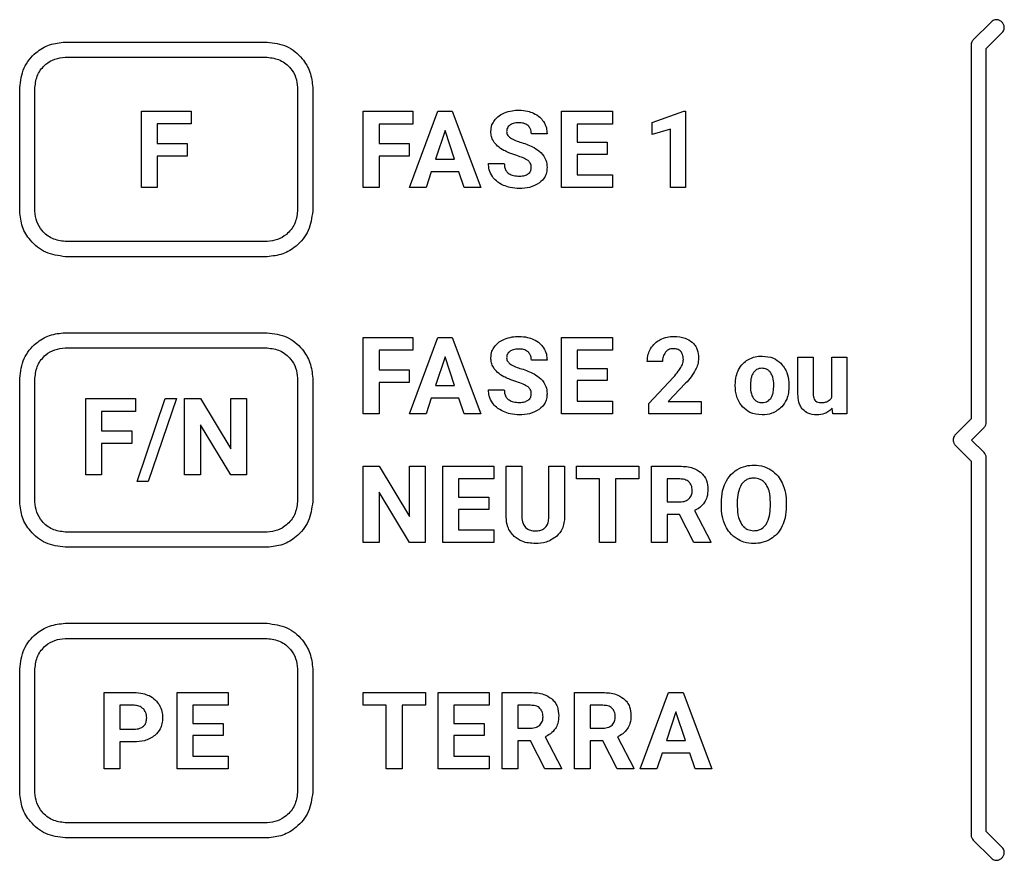
# Model space of a CAD drawing. Units: millimetres. Extents: x 7 to 286, y 8 to 196.
# Drawn here: x 168 to 172, y 124 to 127 of the extents above; entities that cross this region are included whole.
import ezdxf

# ---------------------------------------------------------------- set-up
doc = ezdxf.new("R2010")
doc.units = ezdxf.units.MM

msp = doc.modelspace()

# ---------------------------------------------------------------- linework, layer by layer
at = {"color": 7, "linetype": 'Continuous', "lineweight": 25}
for p, q in [((171.6188, 127.1875), (171.5481, 127.1168)), ((171.5993, 127.0831), (171.6612, 127.1451)), ((167.9651, 127.1085), (168.7614, 127.1085)), ((171.5393, 127.0956), (171.5393, 125.6207)), ((171.5993, 125.6082), (171.5993, 127.0831)), ((167.9651, 127.0485), (168.7614, 127.0485)), ((167.7851, 126.4412), (167.7851, 126.9285)), ((167.8451, 126.4412), (167.8451, 126.9285)), ((168.8814, 126.9285), (168.8814, 126.4412)), ((168.9414, 126.9285), (168.9414, 126.4412)), ((168.2653, 126.5343), (168.2653, 126.8353)), ((168.2653, 126.8353), (168.4612, 126.8353)), ((168.4612, 126.8353), (168.4612, 126.785)), ((169.141, 126.5343), (169.141, 126.8353)), ((169.141, 126.8353), (169.3369, 126.8353)), ((169.3227, 126.5343), (169.4347, 126.8353)), ((169.3369, 126.8353), (169.3369, 126.7849)), ((169.4347, 126.8353), (169.4922, 126.8353)), ((169.4922, 126.8353), (169.6048, 126.5343)), ((169.9229, 126.5343), (169.9229, 126.8353)), ((169.9229, 126.8353), (170.1242, 126.8353)), ((170.1242, 126.8353), (170.1242, 126.7849)), ((170.2815, 126.7913), (170.4062, 126.8357)), ((170.4062, 126.8357), (170.4126, 126.8357)), ((170.4126, 126.8357), (170.4126, 126.5343)), ((168.3273, 126.785), (168.3273, 126.7075)), ((168.4612, 126.785), (168.3273, 126.785)), ((169.3369, 126.7849), (169.203, 126.7849)), ((169.203, 126.7849), (169.203, 126.7075)), ((170.1242, 126.7849), (169.9849, 126.7849)), ((169.9849, 126.7849), (169.9849, 126.7134)), ((170.2815, 126.743), (170.2815, 126.7913)), ((169.4635, 126.7593), (169.426, 126.6465)), ((169.5013, 126.6465), (169.4635, 126.7593)), ((169.8661, 126.7465), (169.8042, 126.7465)), ((170.3529, 126.765), (170.2815, 126.743)), ((170.3529, 126.5343), (170.3529, 126.765)), ((168.3273, 126.7075), (168.4464, 126.7075)), ((168.4464, 126.7075), (168.4464, 126.6575)), ((169.203, 126.7075), (169.322, 126.7075)), ((169.322, 126.7075), (169.322, 126.6575)), ((169.9849, 126.7134), (170.1039, 126.7134)), ((170.1039, 126.7134), (170.1039, 126.6651)), ((170.1039, 126.6651), (169.9849, 126.6651)), ((169.9849, 126.6651), (169.9849, 126.5843)), ((168.4464, 126.6575), (168.3273, 126.6575)), ((168.3273, 126.6575), (168.3273, 126.5343)), ((169.322, 126.6575), (169.203, 126.6575)), ((169.203, 126.6575), (169.203, 126.5343)), ((169.426, 126.6465), (169.5013, 126.6465)), ((169.6353, 126.629), (169.6975, 126.629)), ((169.4093, 126.5961), (169.3886, 126.5343)), ((169.518, 126.5961), (169.4093, 126.5961)), ((169.5389, 126.5343), (169.518, 126.5961)), ((169.9849, 126.5843), (170.1246, 126.5843)), ((170.1246, 126.5843), (170.1246, 126.5343)), ((168.3273, 126.5343), (168.2653, 126.5343)), ((169.203, 126.5343), (169.141, 126.5343)), ((169.3886, 126.5343), (169.3227, 126.5343)), ((169.6048, 126.5343), (169.5389, 126.5343)), ((170.1246, 126.5343), (169.9229, 126.5343)), ((170.4126, 126.5343), (170.3529, 126.5343)), ((168.7614, 126.3212), (167.9651, 126.3212)), ((168.7614, 126.2612), (167.9651, 126.2612)), ((167.9651, 125.9612), (168.7614, 125.9612)), ((169.141, 125.942), (169.3369, 125.942)), ((169.141, 125.6411), (169.141, 125.942)), ((169.3227, 125.6411), (169.4347, 125.942)), ((169.3369, 125.942), (169.3369, 125.8917)), ((169.4347, 125.942), (169.4922, 125.942)), ((169.4922, 125.942), (169.6048, 125.6411)), ((169.9229, 125.6411), (169.9229, 125.942)), ((169.9229, 125.942), (170.1242, 125.942)), ((170.1242, 125.942), (170.1242, 125.8917)), ((167.9651, 125.9012), (168.7614, 125.9012)), ((169.3369, 125.8917), (169.203, 125.8917)), ((169.203, 125.8917), (169.203, 125.8142)), ((170.1242, 125.8917), (169.9849, 125.8917)), ((169.9849, 125.8917), (169.9849, 125.8201)), ((169.4635, 125.866), (169.426, 125.7532)), ((169.5013, 125.7532), (169.4635, 125.866)), ((169.8661, 125.8532), (169.8042, 125.8532)), ((170.3215, 125.8474), (170.2616, 125.8474)), ((170.8562, 125.718), (170.8562, 125.8646)), ((170.8562, 125.8646), (170.916, 125.8646)), ((170.916, 125.8646), (170.916, 125.72)), ((170.9896, 125.7062), (170.9896, 125.8646)), ((170.9896, 125.8646), (171.0495, 125.8646)), ((171.0495, 125.8646), (171.0495, 125.6411)), ((169.203, 125.8142), (169.322, 125.8142)), ((169.322, 125.8142), (169.322, 125.7642)), ((169.9849, 125.8201), (170.1039, 125.8201)), ((170.1039, 125.8201), (170.1039, 125.7719)), ((167.7851, 125.2939), (167.7851, 125.7812)), ((167.8451, 125.2939), (167.8451, 125.7812)), ((168.8814, 125.7812), (168.8814, 125.2939)), ((168.9414, 125.7812), (168.9414, 125.2939)), ((170.1039, 125.7719), (169.9849, 125.7719)), ((169.9849, 125.7719), (169.9849, 125.691)), ((170.2676, 125.6821), (170.3649, 125.7858)), ((169.322, 125.7642), (169.203, 125.7642)), ((169.203, 125.7642), (169.203, 125.6411)), ((169.426, 125.7532), (169.5013, 125.7532)), ((169.6353, 125.7357), (169.6975, 125.7357)), ((170.4128, 125.7614), (170.3445, 125.6893)), ((170.6088, 125.7522), (170.6088, 125.7549)), ((170.8203, 125.7659), (170.8207, 125.7506)), ((168.0459, 125.3999), (168.0459, 125.7009)), ((168.0459, 125.7009), (168.2418, 125.7009)), ((168.2418, 125.7009), (168.2418, 125.6505)), ((168.2483, 125.3741), (168.359, 125.7009)), ((168.4035, 125.7009), (168.2927, 125.3741)), ((168.359, 125.7009), (168.4035, 125.7009)), ((168.4359, 125.3999), (168.4359, 125.7009)), ((168.4359, 125.7009), (168.498, 125.7009)), ((168.498, 125.7009), (168.6188, 125.5024)), ((168.6188, 125.5024), (168.6188, 125.7009)), ((168.6188, 125.7009), (168.6806, 125.7009)), ((168.6806, 125.7009), (168.6806, 125.3999)), ((169.4093, 125.7029), (169.3886, 125.6411)), ((169.518, 125.7029), (169.4093, 125.7029)), ((169.5389, 125.6411), (169.518, 125.7029)), ((169.9849, 125.691), (170.1246, 125.691)), ((170.1246, 125.691), (170.1246, 125.6411)), ((170.2676, 125.6411), (170.2676, 125.6821)), ((170.3445, 125.6893), (170.4738, 125.6893)), ((170.4738, 125.6893), (170.4738, 125.6411)), ((170.9932, 125.6411), (170.9916, 125.6637)), ((168.2418, 125.6505), (168.1079, 125.6505)), ((168.1079, 125.6505), (168.1079, 125.5731)), ((169.203, 125.6411), (169.141, 125.6411)), ((169.3886, 125.6411), (169.3227, 125.6411)), ((169.6048, 125.6411), (169.5389, 125.6411)), ((170.1246, 125.6411), (169.9229, 125.6411)), ((170.4738, 125.6411), (170.2676, 125.6411)), ((171.0495, 125.6411), (170.9932, 125.6411)), ((171.5393, 125.6207), (171.4774, 125.5587)), ((168.6186, 125.3999), (168.498, 125.598)), ((168.498, 125.598), (168.498, 125.3999)), ((171.541, 125.5375), (171.5905, 125.587)), ((168.1079, 125.5731), (168.227, 125.5731)), ((168.227, 125.5731), (168.227, 125.5231)), ((171.5905, 125.488), (171.541, 125.5375)), ((168.1079, 125.5231), (168.1079, 125.3999)), ((168.227, 125.5231), (168.1079, 125.5231)), ((171.4774, 125.5163), (171.5393, 125.4544)), ((171.5993, 123.9919), (171.5993, 125.4668)), ((169.141, 125.133), (169.141, 125.434)), ((169.141, 125.434), (169.203, 125.434)), ((169.203, 125.434), (169.3238, 125.2355)), ((169.3238, 125.2355), (169.3238, 125.434)), ((169.3238, 125.434), (169.3856, 125.434)), ((169.3856, 125.434), (169.3856, 125.133)), ((169.4547, 125.133), (169.4547, 125.434)), ((169.4547, 125.434), (169.656, 125.434)), ((169.656, 125.434), (169.656, 125.3836)), ((169.7048, 125.2334), (169.7048, 125.434)), ((169.7048, 125.434), (169.7668, 125.434)), ((169.7668, 125.434), (169.7668, 125.2354)), ((169.8732, 125.2337), (169.8732, 125.434)), ((169.8732, 125.434), (169.9355, 125.434)), ((169.9355, 125.434), (169.9355, 125.2357)), ((169.9826, 125.3836), (169.9826, 125.434)), ((169.9826, 125.434), (170.2278, 125.434)), ((170.2278, 125.434), (170.2278, 125.3836)), ((170.2779, 125.133), (170.2779, 125.434)), ((170.2779, 125.434), (170.3898, 125.434)), ((171.5393, 125.4544), (171.5393, 123.9794)), ((168.1079, 125.3999), (168.0459, 125.3999)), ((168.498, 125.3999), (168.4359, 125.3999)), ((168.6806, 125.3999), (168.6186, 125.3999)), ((169.656, 125.3836), (169.5167, 125.3836)), ((169.5167, 125.3836), (169.5167, 125.3121)), ((170.0735, 125.3836), (169.9826, 125.3836)), ((170.0735, 125.133), (170.0735, 125.3836)), ((170.2278, 125.3836), (170.1356, 125.3836)), ((170.1356, 125.3836), (170.1356, 125.133)), ((170.3898, 125.3836), (170.3399, 125.3836)), ((170.3399, 125.3836), (170.3399, 125.2934)), ((168.2927, 125.3741), (168.2483, 125.3741)), ((169.3236, 125.133), (169.203, 125.331)), ((169.203, 125.331), (169.203, 125.133)), ((169.5167, 125.3121), (169.6358, 125.3121)), ((169.6358, 125.3121), (169.6358, 125.2638)), ((169.6358, 125.2638), (169.5167, 125.2638)), ((169.5167, 125.2638), (169.5167, 125.183)), ((170.3399, 125.2934), (170.39, 125.2934)), ((170.5539, 125.275), (170.5539, 125.2899)), ((170.6167, 125.2913), (170.6167, 125.2766)), ((170.7473, 125.2756), (170.7473, 125.2903)), ((170.8102, 125.2901), (170.8102, 125.2766)), ((170.3893, 125.2431), (170.3399, 125.2431)), ((170.3399, 125.2431), (170.3399, 125.133)), ((170.4458, 125.133), (170.3893, 125.2431)), ((170.4473, 125.2588), (170.5124, 125.1359)), ((168.7614, 125.1739), (167.9651, 125.1739)), ((169.5167, 125.183), (169.6564, 125.183)), ((169.6564, 125.183), (169.6564, 125.133)), ((168.7614, 125.1139), (167.9651, 125.1139)), ((169.203, 125.133), (169.141, 125.133)), ((169.3856, 125.133), (169.3236, 125.133)), ((169.6564, 125.133), (169.4547, 125.133)), ((170.1356, 125.133), (170.0735, 125.133)), ((170.3399, 125.133), (170.2779, 125.133)), ((170.5124, 125.133), (170.4458, 125.133)), ((170.5124, 125.1359), (170.5124, 125.133)), ((167.9651, 124.8139), (168.7614, 124.8139)), ((167.9651, 124.7539), (168.7614, 124.7539)), ((167.7851, 124.1465), (167.7851, 124.6339)), ((167.8451, 124.1465), (167.8451, 124.6339)), ((168.8814, 124.6339), (168.8814, 124.1465)), ((168.9414, 124.6339), (168.9414, 124.1465)), ((168.1184, 124.2397), (168.1184, 124.5407)), ((168.1184, 124.5407), (168.2358, 124.5407)), ((168.4064, 124.2397), (168.4064, 124.5407)), ((168.4064, 124.5407), (168.6077, 124.5407)), ((168.6077, 124.5407), (168.6077, 124.4903)), ((169.141, 124.4903), (169.141, 124.5407)), ((169.141, 124.5407), (169.3861, 124.5407)), ((169.3861, 124.5407), (169.3861, 124.4903)), ((169.4364, 124.2397), (169.4364, 124.5407)), ((169.4364, 124.5407), (169.6376, 124.5407)), ((169.6376, 124.5407), (169.6376, 124.4903)), ((169.6893, 124.2397), (169.6893, 124.5407)), ((169.6893, 124.5407), (169.8011, 124.5407)), ((169.9743, 124.2397), (169.9743, 124.5407)), ((169.9743, 124.5407), (170.0862, 124.5407)), ((170.234, 124.2397), (170.346, 124.5407)), ((170.346, 124.5407), (170.4035, 124.5407)), ((170.4035, 124.5407), (170.5162, 124.2397)), ((168.2373, 124.4903), (168.1805, 124.4903)), ((168.1805, 124.4903), (168.1805, 124.3959)), ((168.6077, 124.4903), (168.4684, 124.4903)), ((168.4684, 124.4903), (168.4684, 124.4188)), ((169.2319, 124.4903), (169.141, 124.4903)), ((169.2319, 124.2397), (169.2319, 124.4903)), ((169.3861, 124.4903), (169.2939, 124.4903)), ((169.2939, 124.4903), (169.2939, 124.2397)), ((169.6376, 124.4903), (169.4984, 124.4903)), ((169.4984, 124.4903), (169.4984, 124.4188)), ((169.8011, 124.4903), (169.7513, 124.4903)), ((169.7513, 124.4903), (169.7513, 124.4001)), ((170.0862, 124.4903), (170.0363, 124.4903)), ((170.0363, 124.4903), (170.0363, 124.4001)), ((170.3748, 124.4646), (170.3373, 124.3519)), ((170.4126, 124.3519), (170.3748, 124.4646)), ((168.4684, 124.4188), (168.5874, 124.4188)), ((168.5874, 124.4188), (168.5874, 124.3705)), ((169.4984, 124.4188), (169.6174, 124.4188)), ((169.6174, 124.4188), (169.6174, 124.3705)), ((168.1805, 124.3959), (168.2358, 124.3959)), ((168.4684, 124.3705), (168.4684, 124.2897)), ((168.5874, 124.3705), (168.4684, 124.3705)), ((169.6174, 124.3705), (169.4984, 124.3705)), ((169.4984, 124.3705), (169.4984, 124.2897)), ((169.7513, 124.4001), (169.8013, 124.4001)), ((170.0363, 124.4001), (170.0864, 124.4001)), ((168.2348, 124.3455), (168.1805, 124.3455)), ((168.1805, 124.3455), (168.1805, 124.2397)), ((169.8007, 124.3498), (169.7513, 124.3498)), ((169.7513, 124.3498), (169.7513, 124.2397)), ((169.8571, 124.2397), (169.8007, 124.3498)), ((169.8586, 124.3655), (169.9237, 124.2426)), ((170.0857, 124.3498), (170.0363, 124.3498)), ((170.0363, 124.3498), (170.0363, 124.2397)), ((170.1422, 124.2397), (170.0857, 124.3498)), ((170.1437, 124.3655), (170.2088, 124.2426)), ((170.3373, 124.3519), (170.4126, 124.3519)), ((170.3206, 124.3015), (170.2999, 124.2397)), ((170.4293, 124.3015), (170.3206, 124.3015)), ((170.4502, 124.2397), (170.4293, 124.3015)), ((168.4684, 124.2897), (168.6081, 124.2897)), ((168.6081, 124.2897), (168.6081, 124.2397)), ((169.4984, 124.2897), (169.6381, 124.2897)), ((169.6381, 124.2897), (169.6381, 124.2397)), ((168.1805, 124.2397), (168.1184, 124.2397)), ((168.6081, 124.2397), (168.4064, 124.2397)), ((169.2939, 124.2397), (169.2319, 124.2397)), ((169.6381, 124.2397), (169.4364, 124.2397)), ((169.7513, 124.2397), (169.6893, 124.2397)), ((169.9237, 124.2397), (169.8571, 124.2397)), ((169.9237, 124.2426), (169.9237, 124.2397)), ((170.0363, 124.2397), (169.9743, 124.2397)), ((170.2088, 124.2397), (170.1422, 124.2397)), ((170.2088, 124.2426), (170.2088, 124.2397)), ((170.2999, 124.2397), (170.234, 124.2397)), ((170.5162, 124.2397), (170.4502, 124.2397)), ((168.7614, 124.0265), (167.9651, 124.0265)), ((171.6612, 123.93), (171.5993, 123.9919)), ((168.7614, 123.9665), (167.9651, 123.9665)), ((171.5481, 123.9582), (171.6188, 123.8875))]:
    msp.add_line(p, q, dxfattribs=at)
for points, knots in [([(171.6612, 127.1451), (171.6632, 127.1474), (171.6671, 127.1517), (171.67, 127.1596), (171.6708, 127.1686), (171.668, 127.1785), (171.6614, 127.1877), (171.6522, 127.1943), (171.6423, 127.197), (171.6333, 127.1963), (171.6255, 127.1933), (171.6211, 127.1895), (171.6188, 127.1875)], [0, 0, 0, 0, 0.096905, 0.18282, 0.2633484, 0.3812779, 0.5000032, 0.6187432, 0.7366344, 0.8171762, 0.903097, 1, 1, 1, 1]), ([(167.7851, 126.9285), (167.7886, 126.9553), (167.7956, 127.008), (167.8437, 127.0664), (167.9023, 127.102), (167.944, 127.1063), (167.9651, 127.1085)], [0, 0, 0, 0, 0.283314, 0.558052, 0.775418, 1, 1, 1, 1]), ([(168.7614, 127.1085), (168.7882, 127.1049), (168.841, 127.0979), (168.8993, 127.0494), (168.9349, 126.9909), (168.9392, 126.9495), (168.9414, 126.9285)], [0, 0, 0, 0, 0.283789, 0.559511, 0.77707, 1, 1, 1, 1]), ([(171.5481, 127.1168), (171.5453, 127.1133), (171.5404, 127.107), (171.5396, 127.0991), (171.5393, 127.0956)], [0, 0, 0, 0, 0.557356, 1, 1, 1, 1]), ([(167.8451, 126.9285), (167.8475, 126.9463), (167.8521, 126.9815), (167.8842, 127.0205), (167.9233, 127.0442), (167.951, 127.0471), (167.9651, 127.0485)], [0, 0, 0, 0, 0.2833132, 0.5580457, 0.7754305, 1, 1, 1, 1]), ([(168.7614, 127.0485), (168.7793, 127.0461), (168.8145, 127.0413), (168.8533, 127.0089), (168.877, 126.97), (168.8799, 126.9424), (168.8814, 126.9285)], [0, 0, 0, 0, 0.284016, 0.5602373, 0.7778781, 1, 1, 1, 1]), ([(169.6583, 126.7989), (169.6643, 126.8057), (169.6754, 126.8184), (169.6907, 126.8255), (169.6978, 126.8288)], [0, 0, 0, 0, 0.536521, 1, 1, 1, 1]), ([(169.6978, 126.8288), (169.7079, 126.8323), (169.7267, 126.8386), (169.7465, 126.8393), (169.7556, 126.8396)], [0, 0, 0, 0, 0.541616, 1, 1, 1, 1]), ([(169.7556, 126.8396), (169.767, 126.8391), (169.7868, 126.8382), (169.8052, 126.8309), (169.813, 126.8278)], [0, 0, 0, 0, 0.578448, 1, 1, 1, 1]), ([(169.813, 126.8278), (169.8218, 126.8231), (169.8371, 126.8148), (169.8477, 126.8009), (169.8522, 126.7949)], [0, 0, 0, 0, 0.570462, 1, 1, 1, 1]), ([(169.6446, 126.7554), (169.6453, 126.7642), (169.6465, 126.7798), (169.6547, 126.7931), (169.6583, 126.7989)], [0, 0, 0, 0, 0.562717, 1, 1, 1, 1]), ([(169.7192, 126.7804), (169.717, 126.7786), (169.7129, 126.775), (169.7077, 126.7664), (169.707, 126.7594), (169.7066, 126.755)], [0, 0, 0, 0, 0.288086, 0.559666, 1, 1, 1, 1]), ([(169.7545, 126.79), (169.7469, 126.7897), (169.7342, 126.7893), (169.7234, 126.7829), (169.7192, 126.7804)], [0, 0, 0, 0, 0.604902, 1, 1, 1, 1]), ([(169.7911, 126.7786), (169.7853, 126.7823), (169.7741, 126.7894), (169.7609, 126.7898), (169.7545, 126.79)], [0, 0, 0, 0, 0.516257, 1, 1, 1, 1]), ([(169.8042, 126.7465), (169.804, 126.7501), (169.8036, 126.757), (169.8001, 126.7686), (169.7945, 126.7749), (169.7911, 126.7786)], [0, 0, 0, 0, 0.3052933, 0.5824129, 1, 1, 1, 1]), ([(169.8522, 126.7949), (169.8567, 126.7865), (169.8648, 126.7713), (169.8657, 126.7542), (169.8661, 126.7465)], [0, 0, 0, 0, 0.550781, 1, 1, 1, 1]), ([(169.6958, 126.6807), (169.6872, 126.6859), (169.6712, 126.6956), (169.6547, 126.7153), (169.6459, 126.7356), (169.645, 126.7487), (169.6446, 126.7554)], [0, 0, 0, 0, 0.3146513, 0.5881025, 0.7912489, 1, 1, 1, 1]), ([(169.7066, 126.755), (169.7068, 126.7524), (169.7073, 126.7471), (169.7119, 126.738), (169.7176, 126.7334), (169.7213, 126.7304)], [0, 0, 0, 0, 0.265325, 0.530723, 1, 1, 1, 1]), ([(169.7213, 126.7304), (169.7282, 126.7266), (169.7421, 126.7189), (169.7572, 126.7142), (169.7649, 126.7119)], [0, 0, 0, 0, 0.495519, 1, 1, 1, 1]), ([(169.7649, 126.7119), (169.7823, 126.7063), (169.8103, 126.6973), (169.8333, 126.6792), (169.842, 126.6723)], [0, 0, 0, 0, 0.6210464, 1, 1, 1, 1]), ([(169.7469, 126.6601), (169.7361, 126.6637), (169.7187, 126.6695), (169.7021, 126.6776), (169.6958, 126.6807)], [0, 0, 0, 0, 0.616093, 1, 1, 1, 1]), ([(169.842, 126.6723), (169.8497, 126.6628), (169.8638, 126.6456), (169.8654, 126.6235), (169.8661, 126.6136)], [0, 0, 0, 0, 0.551977, 1, 1, 1, 1]), ([(169.6502, 126.5777), (169.6454, 126.5865), (169.6367, 126.6025), (169.6357, 126.6207), (169.6353, 126.629)], [0, 0, 0, 0, 0.547141, 1, 1, 1, 1]), ([(169.6975, 126.629), (169.6978, 126.6233), (169.6984, 126.6127), (169.7049, 126.5983), (169.7169, 126.5871), (169.735, 126.5802), (169.7492, 126.5796), (169.757, 126.5792)], [0, 0, 0, 0, 0.191717, 0.358388, 0.520414, 0.734936, 1, 1, 1, 1]), ([(169.7915, 126.6403), (169.7849, 126.6442), (169.7708, 126.6524), (169.7552, 126.6574), (169.7469, 126.6601)], [0, 0, 0, 0, 0.466129, 1, 1, 1, 1]), ([(169.804, 126.6133), (169.8038, 126.6164), (169.8035, 126.6223), (169.8, 126.6322), (169.7947, 126.6373), (169.7915, 126.6403)], [0, 0, 0, 0, 0.300998, 0.576, 1, 1, 1, 1]), ([(169.757, 126.5792), (169.7645, 126.5795), (169.7767, 126.5799), (169.7874, 126.5858), (169.7915, 126.5882)], [0, 0, 0, 0, 0.606092, 1, 1, 1, 1]), ([(169.7915, 126.5882), (169.7936, 126.5899), (169.7978, 126.5934), (169.8029, 126.6019), (169.8035, 126.6089), (169.804, 126.6133)], [0, 0, 0, 0, 0.2817514, 0.5516055, 1, 1, 1, 1]), ([(169.8661, 126.6136), (169.8657, 126.6067), (169.8649, 126.5934), (169.8564, 126.5709), (169.8441, 126.5594), (169.8366, 126.5523)], [0, 0, 0, 0, 0.2936597, 0.5664987, 1, 1, 1, 1]), ([(169.6938, 126.5428), (169.684, 126.5479), (169.667, 126.5566), (169.6552, 126.5714), (169.6502, 126.5777)], [0, 0, 0, 0, 0.57892, 1, 1, 1, 1]), ([(169.8366, 126.5523), (169.8237, 126.5452), (169.7989, 126.5315), (169.7706, 126.5306), (169.757, 126.5301)], [0, 0, 0, 0, 0.518782, 1, 1, 1, 1]), ([(169.757, 126.5301), (169.7446, 126.5307), (169.7228, 126.5317), (169.7024, 126.5395), (169.6938, 126.5428)], [0, 0, 0, 0, 0.5730592, 1, 1, 1, 1]), ([(167.9651, 126.2612), (167.9386, 126.2647), (167.886, 126.2717), (167.8277, 126.3198), (167.7917, 126.3783), (167.7874, 126.42), (167.7851, 126.4412)], [0, 0, 0, 0, 0.281613, 0.557019, 0.775123, 1, 1, 1, 1]), ([(167.9651, 126.3212), (167.9475, 126.3236), (167.9125, 126.3283), (167.8737, 126.3603), (167.8496, 126.3993), (167.8466, 126.4271), (167.8451, 126.4412)], [0, 0, 0, 0, 0.28075, 0.556495, 0.774957, 1, 1, 1, 1]), ([(168.8814, 126.4412), (168.879, 126.4235), (168.8741, 126.3885), (168.8418, 126.3498), (168.803, 126.3257), (168.7753, 126.3227), (168.7614, 126.3212)], [0, 0, 0, 0, 0.2814422, 0.5586878, 0.7774036, 1, 1, 1, 1]), ([(168.9414, 126.4412), (168.9378, 126.4146), (168.9306, 126.362), (168.8823, 126.3038), (168.8239, 126.2679), (168.7824, 126.2634), (168.7614, 126.2612)], [0, 0, 0, 0, 0.282059, 0.558465, 0.776735, 1, 1, 1, 1]), ([(167.7851, 125.7812), (167.7886, 125.8079), (167.7956, 125.8607), (167.8437, 125.9191), (167.9023, 125.9547), (167.944, 125.959), (167.9651, 125.9612)], [0, 0, 0, 0, 0.283314, 0.558052, 0.775418, 1, 1, 1, 1]), ([(168.7614, 125.9612), (168.7882, 125.9576), (168.841, 125.9506), (168.8993, 125.9021), (168.9349, 125.8436), (168.9392, 125.8022), (168.9414, 125.7812)], [0, 0, 0, 0, 0.283789, 0.559511, 0.777067, 1, 1, 1, 1]), ([(169.6583, 125.9056), (169.6643, 125.9124), (169.6754, 125.9251), (169.6907, 125.9322), (169.6978, 125.9355)], [0, 0, 0, 0, 0.536521, 1, 1, 1, 1]), ([(169.6978, 125.9355), (169.7079, 125.939), (169.7267, 125.9453), (169.7465, 125.946), (169.7556, 125.9463)], [0, 0, 0, 0, 0.541616, 1, 1, 1, 1]), ([(169.7556, 125.9463), (169.767, 125.9458), (169.7868, 125.9449), (169.8052, 125.9376), (169.813, 125.9346)], [0, 0, 0, 0, 0.5784452, 1, 1, 1, 1]), ([(169.813, 125.9346), (169.8218, 125.9298), (169.8371, 125.9215), (169.8477, 125.9076), (169.8522, 125.9016)], [0, 0, 0, 0, 0.570458, 1, 1, 1, 1]), ([(170.2747, 125.8977), (170.2802, 125.9057), (170.2902, 125.9202), (170.3051, 125.9293), (170.3118, 125.9334)], [0, 0, 0, 0, 0.55414, 1, 1, 1, 1]), ([(170.3118, 125.9334), (170.3212, 125.9375), (170.3386, 125.9451), (170.3575, 125.9459), (170.3661, 125.9463)], [0, 0, 0, 0, 0.544757, 1, 1, 1, 1]), ([(170.3661, 125.9463), (170.3819, 125.9455), (170.4081, 125.9443), (170.4297, 125.9297), (170.4384, 125.9239)], [0, 0, 0, 0, 0.599981, 1, 1, 1, 1]), ([(170.4384, 125.9239), (170.4428, 125.9195), (170.4516, 125.9106), (170.462, 125.8891), (170.4633, 125.8719), (170.4641, 125.8609)], [0, 0, 0, 0, 0.266235, 0.534401, 1, 1, 1, 1]), ([(167.8451, 125.7812), (167.8475, 125.799), (167.8521, 125.8342), (167.8842, 125.8732), (167.9233, 125.8969), (167.951, 125.8997), (167.9651, 125.9012)], [0, 0, 0, 0, 0.2833126, 0.5580478, 0.7754302, 1, 1, 1, 1]), ([(168.7614, 125.9012), (168.7793, 125.8988), (168.8145, 125.894), (168.8533, 125.8616), (168.877, 125.8227), (168.8799, 125.7951), (168.8814, 125.7812)], [0, 0, 0, 0, 0.284017, 0.560238, 0.777878, 1, 1, 1, 1]), ([(169.6446, 125.8621), (169.6453, 125.8709), (169.6465, 125.8866), (169.6547, 125.8998), (169.6583, 125.9056)], [0, 0, 0, 0, 0.562717, 1, 1, 1, 1]), ([(169.7192, 125.8872), (169.717, 125.8853), (169.7129, 125.8817), (169.7077, 125.8731), (169.707, 125.8661), (169.7066, 125.8618)], [0, 0, 0, 0, 0.288086, 0.559666, 1, 1, 1, 1]), ([(169.7545, 125.8967), (169.7469, 125.8965), (169.7342, 125.896), (169.7234, 125.8897), (169.7192, 125.8872)], [0, 0, 0, 0, 0.604902, 1, 1, 1, 1]), ([(169.7911, 125.8853), (169.7853, 125.889), (169.7741, 125.8961), (169.7609, 125.8965), (169.7545, 125.8967)], [0, 0, 0, 0, 0.516257, 1, 1, 1, 1]), ([(169.8042, 125.8532), (169.804, 125.8569), (169.8036, 125.8638), (169.8001, 125.8754), (169.7945, 125.8816), (169.7911, 125.8853)], [0, 0, 0, 0, 0.3052933, 0.5824129, 1, 1, 1, 1]), ([(169.8522, 125.9016), (169.8567, 125.8933), (169.8648, 125.8781), (169.8657, 125.8609), (169.8661, 125.8532)], [0, 0, 0, 0, 0.550781, 1, 1, 1, 1]), ([(170.2616, 125.8474), (170.2622, 125.8574), (170.2634, 125.875), (170.2712, 125.8908), (170.2747, 125.8977)], [0, 0, 0, 0, 0.565091, 1, 1, 1, 1]), ([(170.3651, 125.898), (170.3615, 125.8978), (170.3546, 125.8975), (170.343, 125.8935), (170.3369, 125.8876), (170.3332, 125.884)], [0, 0, 0, 0, 0.298929, 0.574297, 1, 1, 1, 1]), ([(170.3941, 125.8865), (170.392, 125.8885), (170.3879, 125.8925), (170.3781, 125.8971), (170.3701, 125.8977), (170.3651, 125.898)], [0, 0, 0, 0, 0.263631, 0.53142, 1, 1, 1, 1]), ([(170.4041, 125.855), (170.4038, 125.8619), (170.4032, 125.8734), (170.3967, 125.8827), (170.3941, 125.8865)], [0, 0, 0, 0, 0.594889, 1, 1, 1, 1]), ([(169.6958, 125.7874), (169.6872, 125.7926), (169.6712, 125.8024), (169.6547, 125.822), (169.6459, 125.8423), (169.645, 125.8554), (169.6446, 125.8621)], [0, 0, 0, 0, 0.3146513, 0.5881025, 0.7912489, 1, 1, 1, 1]), ([(169.7066, 125.8618), (169.7068, 125.8591), (169.7073, 125.8538), (169.7119, 125.8447), (169.7176, 125.8401), (169.7213, 125.8371)], [0, 0, 0, 0, 0.265324, 0.530743, 1, 1, 1, 1]), ([(170.3332, 125.884), (170.3294, 125.8781), (170.3223, 125.8669), (170.3217, 125.8537), (170.3215, 125.8474)], [0, 0, 0, 0, 0.527438, 1, 1, 1, 1]), ([(170.3945, 125.8241), (170.3976, 125.8299), (170.4028, 125.8396), (170.4038, 125.8506), (170.4041, 125.855)], [0, 0, 0, 0, 0.591525, 1, 1, 1, 1]), ([(170.4641, 125.8609), (170.4634, 125.8523), (170.4621, 125.8365), (170.4556, 125.8221), (170.4525, 125.8154)], [0, 0, 0, 0, 0.540268, 1, 1, 1, 1]), ([(170.6216, 125.8142), (170.627, 125.8233), (170.6364, 125.8394), (170.6518, 125.85), (170.6585, 125.8546)], [0, 0, 0, 0, 0.563288, 1, 1, 1, 1]), ([(170.6585, 125.8546), (170.6681, 125.8591), (170.6859, 125.8676), (170.7054, 125.8684), (170.7144, 125.8688)], [0, 0, 0, 0, 0.541943, 1, 1, 1, 1]), ([(170.7144, 125.8688), (170.7303, 125.8675), (170.7578, 125.8654), (170.7792, 125.8483), (170.7884, 125.8411)], [0, 0, 0, 0, 0.5751781, 1, 1, 1, 1]), ([(169.7213, 125.8371), (169.7282, 125.8333), (169.7421, 125.8257), (169.7572, 125.821), (169.7649, 125.8186)], [0, 0, 0, 0, 0.495519, 1, 1, 1, 1]), ([(169.7649, 125.8186), (169.7823, 125.813), (169.8103, 125.804), (169.8333, 125.7859), (169.842, 125.7791)], [0, 0, 0, 0, 0.6210464, 1, 1, 1, 1]), ([(170.3649, 125.7858), (170.3715, 125.7932), (170.3823, 125.8053), (170.3911, 125.8189), (170.3945, 125.8241)], [0, 0, 0, 0, 0.61411, 1, 1, 1, 1]), ([(170.4525, 125.8154), (170.4468, 125.8057), (170.4353, 125.7865), (170.4203, 125.7698), (170.4128, 125.7614)], [0, 0, 0, 0, 0.501222, 1, 1, 1, 1]), ([(170.6088, 125.7549), (170.6094, 125.7667), (170.6104, 125.7873), (170.6183, 125.8062), (170.6216, 125.8142)], [0, 0, 0, 0, 0.576891, 1, 1, 1, 1]), ([(170.7144, 125.8205), (170.7106, 125.8203), (170.7031, 125.8199), (170.6906, 125.8149), (170.6844, 125.8078), (170.6806, 125.8035)], [0, 0, 0, 0, 0.293699, 0.565751, 1, 1, 1, 1]), ([(170.7487, 125.8034), (170.7463, 125.8063), (170.7417, 125.812), (170.7301, 125.8191), (170.7204, 125.82), (170.7144, 125.8205)], [0, 0, 0, 0, 0.282037, 0.551266, 1, 1, 1, 1]), ([(170.7884, 125.8411), (170.7977, 125.8292), (170.8153, 125.807), (170.8187, 125.779), (170.8203, 125.7659)], [0, 0, 0, 0, 0.533413, 1, 1, 1, 1]), ([(169.7469, 125.7669), (169.7361, 125.7704), (169.7187, 125.7762), (169.7021, 125.7843), (169.6958, 125.7874)], [0, 0, 0, 0, 0.616093, 1, 1, 1, 1]), ([(169.842, 125.7791), (169.8497, 125.7695), (169.8638, 125.7523), (169.8654, 125.7302), (169.8661, 125.7204)], [0, 0, 0, 0, 0.551977, 1, 1, 1, 1]), ([(170.6806, 125.8035), (170.6785, 125.7999), (170.6739, 125.7921), (170.6694, 125.7741), (170.6689, 125.76), (170.6686, 125.7506)], [0, 0, 0, 0, 0.226706, 0.490663, 1, 1, 1, 1]), ([(170.7609, 125.755), (170.7606, 125.7655), (170.7601, 125.7826), (170.7519, 125.7976), (170.7487, 125.8034)], [0, 0, 0, 0, 0.610043, 1, 1, 1, 1]), ([(169.6502, 125.6844), (169.6454, 125.6932), (169.6367, 125.7092), (169.6357, 125.7274), (169.6353, 125.7357)], [0, 0, 0, 0, 0.5471282, 1, 1, 1, 1]), ([(169.6975, 125.7357), (169.6978, 125.73), (169.6984, 125.7194), (169.7049, 125.705), (169.7169, 125.6938), (169.735, 125.6869), (169.7492, 125.6863), (169.757, 125.6859)], [0, 0, 0, 0, 0.191717, 0.358388, 0.520414, 0.734936, 1, 1, 1, 1]), ([(169.7915, 125.747), (169.7849, 125.7509), (169.7708, 125.7591), (169.7552, 125.7642), (169.7469, 125.7669)], [0, 0, 0, 0, 0.466133, 1, 1, 1, 1]), ([(169.804, 125.72), (169.8038, 125.7231), (169.8035, 125.729), (169.8, 125.7389), (169.7947, 125.744), (169.7915, 125.747)], [0, 0, 0, 0, 0.301004, 0.576011, 1, 1, 1, 1]), ([(170.6377, 125.6679), (170.6284, 125.6813), (170.6108, 125.7068), (170.6094, 125.7376), (170.6088, 125.7522)], [0, 0, 0, 0, 0.526412, 1, 1, 1, 1]), ([(170.6686, 125.7506), (170.6688, 125.74), (170.6693, 125.7228), (170.6774, 125.7077), (170.6806, 125.7019)], [0, 0, 0, 0, 0.614639, 1, 1, 1, 1]), ([(170.7487, 125.7017), (170.7509, 125.7053), (170.7555, 125.713), (170.7601, 125.7312), (170.7606, 125.7455), (170.7609, 125.755)], [0, 0, 0, 0, 0.223381, 0.486393, 1, 1, 1, 1]), ([(170.8207, 125.7506), (170.8195, 125.7328), (170.8175, 125.7023), (170.7994, 125.678), (170.792, 125.6679)], [0, 0, 0, 0, 0.584654, 1, 1, 1, 1]), ([(169.757, 125.6859), (169.7645, 125.6862), (169.7767, 125.6866), (169.7874, 125.6926), (169.7915, 125.6949)], [0, 0, 0, 0, 0.606092, 1, 1, 1, 1]), ([(169.7915, 125.6949), (169.7936, 125.6967), (169.7978, 125.7001), (169.8029, 125.7086), (169.8035, 125.7156), (169.804, 125.72)], [0, 0, 0, 0, 0.2817514, 0.5516055, 1, 1, 1, 1]), ([(169.8661, 125.7204), (169.8657, 125.7135), (169.8649, 125.7002), (169.8564, 125.6776), (169.8441, 125.6661), (169.8366, 125.6591)], [0, 0, 0, 0, 0.293659, 0.566507, 1, 1, 1, 1]), ([(170.6806, 125.7019), (170.6829, 125.6991), (170.6875, 125.6935), (170.6992, 125.6865), (170.7088, 125.6856), (170.7148, 125.6851)], [0, 0, 0, 0, 0.278853, 0.547487, 1, 1, 1, 1]), ([(170.7148, 125.6851), (170.7187, 125.6853), (170.7261, 125.6858), (170.7386, 125.6906), (170.7448, 125.6975), (170.7487, 125.7017)], [0, 0, 0, 0, 0.293525, 0.566032, 1, 1, 1, 1]), ([(170.8756, 125.6575), (170.8723, 125.6617), (170.8655, 125.6705), (170.8579, 125.6911), (170.8569, 125.7075), (170.8562, 125.718)], [0, 0, 0, 0, 0.24599, 0.512134, 1, 1, 1, 1]), ([(170.916, 125.72), (170.9161, 125.716), (170.9165, 125.7087), (170.9198, 125.6989), (170.9259, 125.6909), (170.9358, 125.6858), (170.9436, 125.6853), (170.9478, 125.6851)], [0, 0, 0, 0, 0.220003, 0.404534, 0.569313, 0.766929, 1, 1, 1, 1]), ([(170.9478, 125.6851), (170.953, 125.6853), (170.9628, 125.6858), (170.9751, 125.6906), (170.9841, 125.6976), (170.9877, 125.7033), (170.9896, 125.7062)], [0, 0, 0, 0, 0.317221, 0.591258, 0.793485, 1, 1, 1, 1]), ([(169.6938, 125.6495), (169.684, 125.6546), (169.667, 125.6633), (169.6552, 125.6781), (169.6502, 125.6844)], [0, 0, 0, 0, 0.57892, 1, 1, 1, 1]), ([(169.8366, 125.6591), (169.8237, 125.6519), (169.7989, 125.6382), (169.7706, 125.6373), (169.757, 125.6368)], [0, 0, 0, 0, 0.518784, 1, 1, 1, 1]), ([(170.7148, 125.6368), (170.698, 125.6382), (170.6688, 125.6407), (170.6469, 125.6598), (170.6377, 125.6679)], [0, 0, 0, 0, 0.575895, 1, 1, 1, 1]), ([(170.792, 125.6679), (170.7798, 125.658), (170.7572, 125.6394), (170.7282, 125.6376), (170.7148, 125.6368)], [0, 0, 0, 0, 0.5387774, 1, 1, 1, 1]), ([(170.9305, 125.6368), (170.9182, 125.6376), (170.8975, 125.6389), (170.8819, 125.6521), (170.8756, 125.6575)], [0, 0, 0, 0, 0.59223, 1, 1, 1, 1]), ([(170.9916, 125.6637), (170.9873, 125.6591), (170.9787, 125.65), (170.9579, 125.6391), (170.941, 125.6377), (170.9305, 125.6368)], [0, 0, 0, 0, 0.273643, 0.542799, 1, 1, 1, 1]), ([(169.757, 125.6368), (169.7446, 125.6374), (169.7228, 125.6385), (169.7024, 125.6462), (169.6938, 125.6495)], [0, 0, 0, 0, 0.5730592, 1, 1, 1, 1]), ([(171.5905, 125.587), (171.5933, 125.5905), (171.5982, 125.5968), (171.599, 125.6047), (171.5993, 125.6082)], [0, 0, 0, 0, 0.556723, 1, 1, 1, 1]), ([(171.4774, 125.5587), (171.4746, 125.5552), (171.4692, 125.5481), (171.468, 125.5356), (171.4707, 125.5245), (171.4751, 125.519), (171.4774, 125.5163)], [0, 0, 0, 0, 0.283552, 0.557976, 0.77522, 1, 1, 1, 1]), ([(171.5993, 125.4668), (171.5988, 125.4713), (171.5978, 125.4792), (171.5927, 125.4853), (171.5905, 125.488)], [0, 0, 0, 0, 0.5593556, 1, 1, 1, 1]), ([(170.3898, 125.434), (170.4077, 125.4333), (170.4374, 125.4321), (170.4622, 125.4164), (170.472, 125.4102)], [0, 0, 0, 0, 0.605373, 1, 1, 1, 1]), ([(170.5699, 125.3682), (170.5764, 125.3799), (170.5879, 125.4005), (170.6069, 125.4142), (170.6151, 125.4201)], [0, 0, 0, 0, 0.569811, 1, 1, 1, 1]), ([(170.6151, 125.4201), (170.6267, 125.4259), (170.6478, 125.4365), (170.6713, 125.4377), (170.682, 125.4382)], [0, 0, 0, 0, 0.547563, 1, 1, 1, 1]), ([(170.682, 125.4382), (170.6955, 125.4374), (170.7191, 125.4358), (170.7399, 125.4248), (170.7489, 125.4201)], [0, 0, 0, 0, 0.570427, 1, 1, 1, 1]), ([(170.7489, 125.4201), (170.7592, 125.4123), (170.778, 125.3982), (170.7891, 125.3776), (170.7941, 125.3682)], [0, 0, 0, 0, 0.547764, 1, 1, 1, 1]), ([(170.4269, 125.3714), (170.4244, 125.3735), (170.4192, 125.3779), (170.4065, 125.3827), (170.3963, 125.3833), (170.3898, 125.3836)], [0, 0, 0, 0, 0.243456, 0.507809, 1, 1, 1, 1]), ([(170.472, 125.4102), (170.477, 125.4055), (170.4868, 125.3961), (170.4986, 125.3732), (170.5, 125.3547), (170.5009, 125.343)], [0, 0, 0, 0, 0.269979, 0.538051, 1, 1, 1, 1]), ([(170.682, 125.387), (170.6765, 125.3867), (170.6659, 125.386), (170.648, 125.379), (170.6392, 125.3689), (170.6338, 125.3627)], [0, 0, 0, 0, 0.293841, 0.565748, 1, 1, 1, 1]), ([(170.7304, 125.3624), (170.7271, 125.3665), (170.7206, 125.3747), (170.7042, 125.3849), (170.6905, 125.3862), (170.682, 125.387)], [0, 0, 0, 0, 0.282733, 0.551812, 1, 1, 1, 1]), ([(170.439, 125.338), (170.4385, 125.3453), (170.4377, 125.3577), (170.43, 125.3674), (170.4269, 125.3714)], [0, 0, 0, 0, 0.58697, 1, 1, 1, 1]), ([(170.5009, 125.343), (170.5004, 125.3323), (170.4995, 125.3141), (170.4911, 125.2982), (170.4876, 125.2916)], [0, 0, 0, 0, 0.588606, 1, 1, 1, 1]), ([(170.5539, 125.2899), (170.5545, 125.3056), (170.5557, 125.3327), (170.5657, 125.3577), (170.5699, 125.3682)], [0, 0, 0, 0, 0.580935, 1, 1, 1, 1]), ([(170.6338, 125.3627), (170.6284, 125.3514), (170.6175, 125.3289), (170.6169, 125.3039), (170.6167, 125.2913)], [0, 0, 0, 0, 0.499278, 1, 1, 1, 1]), ([(170.7473, 125.2903), (170.7469, 125.306), (170.7463, 125.3314), (170.7348, 125.3538), (170.7304, 125.3624)], [0, 0, 0, 0, 0.618196, 1, 1, 1, 1]), ([(170.7941, 125.3682), (170.7993, 125.3547), (170.8088, 125.3295), (170.8098, 125.3026), (170.8102, 125.2901)], [0, 0, 0, 0, 0.538138, 1, 1, 1, 1]), ([(170.39, 125.2934), (170.3979, 125.2938), (170.4112, 125.2945), (170.4219, 125.3022), (170.4262, 125.3053)], [0, 0, 0, 0, 0.597593, 1, 1, 1, 1]), ([(170.4262, 125.3053), (170.4303, 125.3104), (170.438, 125.32), (170.4387, 125.3323), (170.439, 125.338)], [0, 0, 0, 0, 0.532601, 1, 1, 1, 1]), ([(167.9651, 125.1139), (167.9386, 125.1174), (167.886, 125.1244), (167.8277, 125.1725), (167.7917, 125.231), (167.7874, 125.2727), (167.7851, 125.2939)], [0, 0, 0, 0, 0.281613, 0.557019, 0.775123, 1, 1, 1, 1]), ([(167.9651, 125.1739), (167.9475, 125.1762), (167.9125, 125.181), (167.8737, 125.2129), (167.8496, 125.2519), (167.8466, 125.2798), (167.8451, 125.2939)], [0, 0, 0, 0, 0.28075, 0.556495, 0.774957, 1, 1, 1, 1]), ([(168.8814, 125.2939), (168.879, 125.2762), (168.8741, 125.2412), (168.8418, 125.2025), (168.803, 125.1784), (168.7753, 125.1754), (168.7614, 125.1739)], [0, 0, 0, 0, 0.2814422, 0.5586878, 0.7774036, 1, 1, 1, 1]), ([(168.9414, 125.2939), (168.9378, 125.2673), (168.9306, 125.2147), (168.8823, 125.1565), (168.8239, 125.1205), (168.7824, 125.1161), (168.7614, 125.1139)], [0, 0, 0, 0, 0.282059, 0.558466, 0.776736, 1, 1, 1, 1]), ([(170.4876, 125.2916), (170.4817, 125.2842), (170.4705, 125.2704), (170.4546, 125.2625), (170.4473, 125.2588)], [0, 0, 0, 0, 0.534011, 1, 1, 1, 1]), ([(170.5702, 125.1982), (170.565, 125.2115), (170.5554, 125.2363), (170.5543, 125.2628), (170.5539, 125.275)], [0, 0, 0, 0, 0.538631, 1, 1, 1, 1]), ([(170.6167, 125.2766), (170.6171, 125.2612), (170.6178, 125.236), (170.6292, 125.2137), (170.6337, 125.205)], [0, 0, 0, 0, 0.612047, 1, 1, 1, 1]), ([(170.7304, 125.2041), (170.7358, 125.2154), (170.7465, 125.238), (170.747, 125.2631), (170.7473, 125.2756)], [0, 0, 0, 0, 0.499221, 1, 1, 1, 1]), ([(170.8102, 125.2766), (170.8095, 125.261), (170.8084, 125.2341), (170.7986, 125.2091), (170.7945, 125.1987)], [0, 0, 0, 0, 0.582394, 1, 1, 1, 1]), ([(169.7364, 125.1567), (169.7264, 125.1687), (169.7077, 125.191), (169.7057, 125.22), (169.7048, 125.2334)], [0, 0, 0, 0, 0.53525, 1, 1, 1, 1]), ([(169.7668, 125.2354), (169.7671, 125.2256), (169.7677, 125.2096), (169.7773, 125.1971), (169.781, 125.1923)], [0, 0, 0, 0, 0.613919, 1, 1, 1, 1]), ([(169.8201, 125.1787), (169.8261, 125.179), (169.8371, 125.1796), (169.8522, 125.1854), (169.8642, 125.1963), (169.8719, 125.2131), (169.8728, 125.2264), (169.8732, 125.2337)], [0, 0, 0, 0, 0.204768, 0.380107, 0.543857, 0.750659, 1, 1, 1, 1]), ([(169.9355, 125.2357), (169.9341, 125.2186), (169.9318, 125.189), (169.9126, 125.1668), (169.9046, 125.1575)], [0, 0, 0, 0, 0.57924, 1, 1, 1, 1]), ([(169.781, 125.1923), (169.7871, 125.1879), (169.7989, 125.1797), (169.8133, 125.179), (169.8201, 125.1787)], [0, 0, 0, 0, 0.524436, 1, 1, 1, 1]), ([(170.6157, 125.1468), (170.6053, 125.1544), (170.5865, 125.1684), (170.5752, 125.1889), (170.5702, 125.1982)], [0, 0, 0, 0, 0.549097, 1, 1, 1, 1]), ([(170.6337, 125.205), (170.637, 125.2007), (170.6434, 125.1923), (170.66, 125.1817), (170.6738, 125.1804), (170.6824, 125.1796)], [0, 0, 0, 0, 0.283875, 0.552744, 1, 1, 1, 1]), ([(170.6824, 125.1796), (170.6879, 125.1799), (170.6985, 125.1806), (170.7163, 125.1877), (170.725, 125.1979), (170.7304, 125.2041)], [0, 0, 0, 0, 0.293807, 0.565289, 1, 1, 1, 1]), ([(170.7945, 125.1987), (170.788, 125.187), (170.7766, 125.1666), (170.7577, 125.1529), (170.7495, 125.147)], [0, 0, 0, 0, 0.568498, 1, 1, 1, 1]), ([(169.8201, 125.1288), (169.802, 125.1298), (169.7713, 125.1317), (169.7465, 125.1494), (169.7364, 125.1567)], [0, 0, 0, 0, 0.589588, 1, 1, 1, 1]), ([(169.9046, 125.1575), (169.8911, 125.1483), (169.8656, 125.1308), (169.8348, 125.1294), (169.8201, 125.1288)], [0, 0, 0, 0, 0.525379, 1, 1, 1, 1]), ([(170.6824, 125.1288), (170.669, 125.1296), (170.6454, 125.1311), (170.6246, 125.1421), (170.6157, 125.1468)], [0, 0, 0, 0, 0.569978, 1, 1, 1, 1]), ([(170.7495, 125.147), (170.7379, 125.1411), (170.7168, 125.1304), (170.6931, 125.1293), (170.6824, 125.1288)], [0, 0, 0, 0, 0.5469862, 1, 1, 1, 1]), ([(167.7851, 124.6339), (167.7886, 124.6606), (167.7956, 124.7133), (167.8437, 124.7718), (167.9023, 124.8074), (167.944, 124.8117), (167.9651, 124.8139)], [0, 0, 0, 0, 0.283314, 0.558051, 0.775418, 1, 1, 1, 1]), ([(168.7614, 124.8139), (168.7882, 124.8103), (168.841, 124.8032), (168.8993, 124.7548), (168.9349, 124.6963), (168.9392, 124.6548), (168.9414, 124.6339)], [0, 0, 0, 0, 0.283789, 0.559512, 0.77707, 1, 1, 1, 1]), ([(167.8451, 124.6339), (167.8475, 124.6517), (167.8521, 124.6868), (167.8842, 124.7258), (167.9233, 124.7496), (167.951, 124.7524), (167.9651, 124.7539)], [0, 0, 0, 0, 0.283311, 0.558045, 0.77543, 1, 1, 1, 1]), ([(168.7614, 124.7539), (168.7793, 124.7515), (168.8145, 124.7467), (168.8533, 124.7143), (168.877, 124.6754), (168.8799, 124.6478), (168.8814, 124.6339)], [0, 0, 0, 0, 0.284016, 0.560239, 0.777878, 1, 1, 1, 1]), ([(168.2358, 124.5407), (168.2478, 124.5402), (168.2684, 124.5393), (168.2875, 124.5315), (168.2955, 124.5283)], [0, 0, 0, 0, 0.5811164, 1, 1, 1, 1]), ([(168.2955, 124.5283), (168.3044, 124.5232), (168.3202, 124.5142), (168.3306, 124.4994), (168.3351, 124.493)], [0, 0, 0, 0, 0.567265, 1, 1, 1, 1]), ([(169.8011, 124.5407), (169.8191, 124.54), (169.8487, 124.5388), (169.8736, 124.5231), (169.8834, 124.5169)], [0, 0, 0, 0, 0.605311, 1, 1, 1, 1]), ([(170.0862, 124.5407), (170.1041, 124.54), (170.1338, 124.5388), (170.1586, 124.5231), (170.1684, 124.5169)], [0, 0, 0, 0, 0.605311, 1, 1, 1, 1]), ([(168.2732, 124.4763), (168.2676, 124.4807), (168.257, 124.489), (168.2436, 124.4899), (168.2373, 124.4903)], [0, 0, 0, 0, 0.530166, 1, 1, 1, 1]), ([(168.3351, 124.493), (168.3395, 124.484), (168.3476, 124.4675), (168.3485, 124.4492), (168.3489, 124.4409)], [0, 0, 0, 0, 0.547233, 1, 1, 1, 1]), ([(169.8382, 124.4781), (169.8357, 124.4802), (169.8305, 124.4846), (169.8178, 124.4894), (169.8077, 124.49), (169.8011, 124.4903)], [0, 0, 0, 0, 0.2434923, 0.5078812, 1, 1, 1, 1]), ([(169.8834, 124.5169), (169.8883, 124.5122), (169.8982, 124.5028), (169.91, 124.4799), (169.9114, 124.4614), (169.9123, 124.4497)], [0, 0, 0, 0, 0.269987, 0.538055, 1, 1, 1, 1]), ([(170.1233, 124.4781), (170.1208, 124.4802), (170.1156, 124.4846), (170.1029, 124.4894), (170.0927, 124.49), (170.0862, 124.4903)], [0, 0, 0, 0, 0.2434923, 0.5078812, 1, 1, 1, 1]), ([(170.1684, 124.5169), (170.1734, 124.5122), (170.1832, 124.5028), (170.195, 124.4799), (170.1964, 124.4614), (170.1973, 124.4497)], [0, 0, 0, 0, 0.269987, 0.538055, 1, 1, 1, 1]), ([(168.2863, 124.4405), (168.2857, 124.4482), (168.2847, 124.4615), (168.2766, 124.4719), (168.2732, 124.4763)], [0, 0, 0, 0, 0.579592, 1, 1, 1, 1]), ([(169.8504, 124.4447), (169.8499, 124.452), (169.849, 124.4644), (169.8414, 124.4741), (169.8382, 124.4781)], [0, 0, 0, 0, 0.586925, 1, 1, 1, 1]), ([(169.9123, 124.4497), (169.9118, 124.439), (169.9109, 124.4208), (169.9025, 124.4049), (169.899, 124.3983)], [0, 0, 0, 0, 0.588582, 1, 1, 1, 1]), ([(170.1354, 124.4447), (170.1349, 124.452), (170.1341, 124.4644), (170.1264, 124.4741), (170.1233, 124.4781)], [0, 0, 0, 0, 0.586925, 1, 1, 1, 1]), ([(170.1973, 124.4497), (170.1968, 124.439), (170.1959, 124.4208), (170.1875, 124.4049), (170.184, 124.3983)], [0, 0, 0, 0, 0.588582, 1, 1, 1, 1]), ([(168.2734, 124.4075), (168.2756, 124.4098), (168.2801, 124.4145), (168.2853, 124.4257), (168.2859, 124.4348), (168.2863, 124.4405)], [0, 0, 0, 0, 0.261954, 0.529356, 1, 1, 1, 1]), ([(168.3489, 124.4409), (168.3485, 124.4331), (168.3476, 124.4181), (168.3392, 124.3928), (168.3264, 124.3793), (168.3186, 124.3711)], [0, 0, 0, 0, 0.298741, 0.574137, 1, 1, 1, 1]), ([(169.8013, 124.4001), (169.8093, 124.4006), (169.8225, 124.4012), (169.8332, 124.4089), (169.8375, 124.412)], [0, 0, 0, 0, 0.597457, 1, 1, 1, 1]), ([(169.8375, 124.412), (169.8416, 124.4171), (169.8494, 124.4267), (169.85, 124.439), (169.8504, 124.4447)], [0, 0, 0, 0, 0.5326102, 1, 1, 1, 1]), ([(170.0864, 124.4001), (170.0943, 124.4006), (170.1076, 124.4012), (170.1183, 124.4089), (170.1226, 124.412)], [0, 0, 0, 0, 0.5975183, 1, 1, 1, 1]), ([(170.1226, 124.412), (170.1267, 124.4171), (170.1344, 124.4267), (170.1351, 124.439), (170.1354, 124.4447)], [0, 0, 0, 0, 0.5326102, 1, 1, 1, 1]), ([(168.3186, 124.3711), (168.3053, 124.3629), (168.2795, 124.3471), (168.2493, 124.3461), (168.2348, 124.3455)], [0, 0, 0, 0, 0.517743, 1, 1, 1, 1]), ([(168.2358, 124.3959), (168.2441, 124.3963), (168.2578, 124.3969), (168.2689, 124.4045), (168.2734, 124.4075)], [0, 0, 0, 0, 0.6043679, 1, 1, 1, 1]), ([(169.899, 124.3983), (169.893, 124.3909), (169.8819, 124.3771), (169.866, 124.3692), (169.8586, 124.3655)], [0, 0, 0, 0, 0.533975, 1, 1, 1, 1]), ([(170.184, 124.3983), (170.1781, 124.3909), (170.1669, 124.3771), (170.151, 124.3692), (170.1437, 124.3655)], [0, 0, 0, 0, 0.534063, 1, 1, 1, 1]), ([(167.9651, 123.9665), (167.9386, 123.9701), (167.886, 123.9771), (167.8277, 124.0251), (167.7917, 124.0837), (167.7874, 124.1254), (167.7851, 124.1465)], [0, 0, 0, 0, 0.281613, 0.557019, 0.775122, 1, 1, 1, 1]), ([(167.9651, 124.0265), (167.9475, 124.0289), (167.9125, 124.0336), (167.8737, 124.0656), (167.8496, 124.1046), (167.8466, 124.1324), (167.8451, 124.1465)], [0, 0, 0, 0, 0.28075, 0.556495, 0.774957, 1, 1, 1, 1]), ([(168.9414, 124.1465), (168.9378, 124.12), (168.9306, 124.0674), (168.8823, 124.0092), (168.8239, 123.9732), (168.7824, 123.9688), (168.7614, 123.9665)], [0, 0, 0, 0, 0.28206, 0.558465, 0.776735, 1, 1, 1, 1]), ([(168.8814, 124.1465), (168.879, 124.1289), (168.8741, 124.0939), (168.8418, 124.0552), (168.803, 124.0311), (168.7753, 124.0281), (168.7614, 124.0265)], [0, 0, 0, 0, 0.2814422, 0.5586878, 0.7774036, 1, 1, 1, 1]), ([(171.5393, 123.9794), (171.5398, 123.975), (171.5407, 123.967), (171.5458, 123.9609), (171.5481, 123.9582)], [0, 0, 0, 0, 0.558861, 1, 1, 1, 1]), ([(171.6188, 123.8875), (171.6211, 123.8855), (171.6254, 123.8817), (171.6333, 123.8787), (171.6423, 123.878), (171.6521, 123.8808), (171.6613, 123.8874), (171.668, 123.8966), (171.6707, 123.9064), (171.67, 123.9154), (171.667, 123.9233), (171.6632, 123.9277), (171.6612, 123.93)], [0, 0, 0, 0, 0.096905, 0.182829, 0.263372, 0.381268, 0.500008, 0.618736, 0.736668, 0.817189, 0.903129, 1, 1, 1, 1])]:
    msp.add_open_spline(points, degree=3, knots=knots, dxfattribs=at)

doc.saveas('drawing.dxf')
